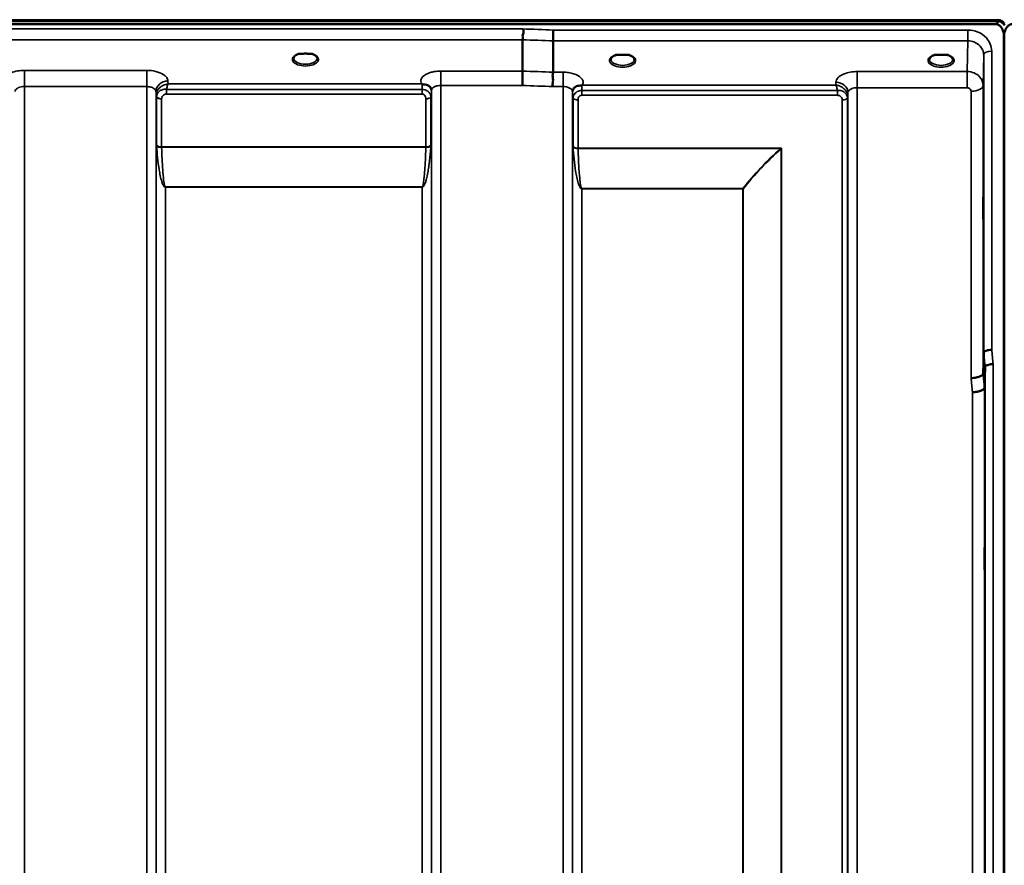
# Model space of a CAD drawing. Units: millimetres. Extents: x 0 to 14850, y 0 to 10500.
# Drawn here: x 7441 to 7810, y 7705 to 8022 of the extents above; entities that cross this region are included whole.
import ezdxf

# ---------------------------------------------------------------- set-up
doc = ezdxf.new("R2010")
doc.units = ezdxf.units.MM
doc.header["$LTSCALE"] = 50
doc.layers.add('Visible (ISO)', color=7, linetype='Continuous', lineweight=50)
doc.layers.add('Visible Narrow (ISO)', color=7, linetype='Continuous', lineweight=35)

msp = doc.modelspace()

# ---------------------------------------------------------------- linework, layer by layer
at = {"layer": 'Visible (ISO)'}
for p, q in [((6812.06, 8021.94), (7807.77, 8021.94)), ((6812.06, 8021.51), (7807.77, 8021.51)), ((7807.07, 8020.4), (6812.76, 8020.4)), ((7807.77, 8021.51), (7807.77, 8021.94)), ((7809.86, 8020.46), (7809.86, 8020.89)), ((7629.41, 8002.81), (7629.41, 8014.56)), ((7640.86, 8002.38), (7640.86, 8014.12)), ((7809.98, 8015.24), (7809.98, 6792.39)), ((7810.07, 8015.24), (7810.07, 6792.39)), ((7547.12, 8009.3), (7545.53, 8009.3)), ((7550.29, 8009.3), (7548.7, 8009.3)), ((7666.19, 8008.87), (7664.56, 8008.87)), ((7669.26, 8008.87), (7667.64, 8008.87)), ((7785.69, 8008.87), (7784.06, 8008.87)), ((7788.76, 8008.87), (7787.14, 8008.87)), ((7789.86, 8005.8), (7789.86, 8005.8)), ((7797.91, 8002.4), (7797.91, 8002.4)), ((7800.69, 8000.85), (7800.69, 8000.86)), ((7797.91, 7995.26), (7797.91, 7995.26)), ((7802.19, 7889.43), (7802.39, 7897.15)), ((7802.89, 7891.79), (7802.69, 7884.07))]:
    msp.add_line(p, q, dxfattribs=at)
for centre, major_axis, ratio, start_param, end_param in [((7807.07, 8060.75), (0, 40.36), 0.074338, 3.141593, 3.376416), ((7807.07, 8020.37), (-3, 0), 0.57735, 3.51876, 4.502683), ((7807.07, 8020.25), (-3, 0), 0.57735, 3.519491, 4.477565), ((7807.07, 8019.82), (-3, 0), 0.57735, 3.519491, 4.477565), ((7547.91, 8007.16), (4.3, 0), 0.507558, 1.386041, 1.755552), ((7666.91, 8006.72), (4.3, 0), 0.507558, 1.401426, 1.740167), ((7786.41, 8006.72), (4.3, 0), 0.507558, 1.401426, 1.740167)]:
    msp.add_ellipse(centre, major_axis=major_axis, ratio=ratio, start_param=start_param, end_param=end_param, dxfattribs=at)
for points, knots in [([(7810.07, 8015.24), (7810.07, 8015.92), (7809.99, 8016.66), (7809.61, 8018.07), (7809.33, 8018.76), (7808.69, 8019.6), (7808.43, 8019.87), (7807.96, 8020.17), (7807.79, 8020.25), (7807.44, 8020.37), (7807.26, 8020.4), (7807.07, 8020.4)], [2.0653498, 2.0653498, 2.0653498, 2.0653498, 2.2986083, 2.2986083, 2.5318667, 2.5318667, 2.6447539, 2.6447539, 2.7011975, 2.7011975, 2.7576411, 2.7576411, 2.7576411, 2.7576411]), ([(7810.03, 8020.77), (7810.02, 8020.79), (7810.01, 8020.8), (7809.96, 8020.86), (7809.91, 8020.93), (7809.86, 8021.01)], [-0.06679187, -0.06679187, -0.06679187, -0.06679187, -0.05090036, -0.05090036, 0, 0, 0, 0]), ([(7809.86, 8020.46), (7809.92, 8020.37), (7809.97, 8020.25), (7810.01, 8020.11), (7810.02, 8020.08), (7810.03, 8020.06)], [-0.02460971, -0.02460971, -0.02460971, -0.02460971, -0.01276874, -0.01276874, -0.01057634, -0.01057634, -0.01057634, -0.01057634]), ([(7812.98, 8020.4), (7812.79, 8020.4), (7812.61, 8020.37), (7812.26, 8020.25), (7812.09, 8020.17), (7811.62, 8019.87), (7811.36, 8019.6), (7810.72, 8018.76), (7810.44, 8018.07), (7810.06, 8016.66), (7809.98, 8015.92), (7809.98, 8015.24)], [0, 0, 0, 0, 0.0564436, 0.0564436, 0.1128872, 0.1128872, 0.2257744, 0.2257744, 0.4590328, 0.4590328, 0.6922912, 0.6922912, 0.6922912, 0.6922912]), ([(7810.19, 8021.01), (7810.11, 8020.89), (7810.05, 8020.82), (7810.03, 8020.77), (7810.03, 8020.77), (7810.03, 8020.77)], [-0.04362131, -0.04362131, -0.04362131, -0.04362131, -0.01760006, -0.01760006, -0.01752644, -0.01752644, -0.01752644, -0.01752644]), ([(7810.03, 8020.06), (7810.03, 8020.08), (7810.03, 8020.09), (7810.07, 8020.24), (7810.13, 8020.37), (7810.19, 8020.46)], [-0.0643786, -0.0643786, -0.0643786, -0.0643786, -0.05738138, -0.05738138, 0, 0, 0, 0]), ([(7629.41, 8014.56), (7629.41, 8014.67), (7629.43, 8014.82), (7629.45, 8015.21), (7629.44, 8015.41), (7629.42, 8015.75), (7629.39, 8015.98), (7629.54, 8016.64), (7629.65, 8016.92), (7629.78, 8017.42), (7629.81, 8017.63), (7629.79, 8017.99), (7629.76, 8018.12), (7629.66, 8018.38), (7629.58, 8018.5), (7629.49, 8018.61), (7629.48, 8018.62), (7629.48, 8018.63)], [-0.6323935, -0.6323935, -0.6323935, -0.6323935, -0.5064712, -0.5064712, -0.3706207, -0.3706207, -0.2436974, -0.2436974, -0.1559018, -0.1559018, -0.0885682, -0.0885682, -0.0463538, -0.0463538, 0, 0, 0.0026204, 0.0026204, 0.0026204, 0.0026204]), ([(7640.93, 8018.19), (7640.92, 8017.85), (7640.91, 8017.48), (7640.9, 8016.71), (7640.89, 8016.31), (7640.88, 8015.83), (7640.88, 8015.72), (7640.87, 8015.36), (7640.87, 8015.12), (7640.87, 8014.58), (7640.86, 8014.32), (7640.86, 8014.12)], [-0.4683811, -0.4683811, -0.4683811, -0.4683811, -0.3515625, -0.3515625, -0.2343503, -0.2343503, -0.2007526, -0.2007526, -0.1171674, -0.1171674, 0, 0, 0, 0]), ([(7545.62, 8009.3), (7545.24, 8009.19), (7544.89, 8009.05), (7544.3, 8008.73), (7544.05, 8008.55), (7543.7, 8008.19), (7543.6, 8008.02), (7543.52, 8007.78), (7543.51, 8007.7), (7543.51, 8007.61)], [0.0071083, 0.0071083, 0.0071083, 0.0071083, 0.1406633, 0.1406633, 0.2787377, 0.2787377, 0.4119674, 0.4119674, 0.4845838, 0.4845838, 0.4845838, 0.4845838]), ([(7545.53, 8009.3), (7545.53, 8009.3), (7545.52, 8009.3), (7545.47, 8009.3), (7545.44, 8009.3), (7545.36, 8009.29), (7545.31, 8009.29), (7545.27, 8009.28), (7545.27, 8009.28), (7545.27, 8009.28)], [0, 0, 0, 0, 0.00242045, 0.00242045, 0.01344371, 0.01344371, 0.0264449, 0.0264449, 0.02663997, 0.02663997, 0.02663997, 0.02663997]), ([(7552.31, 8007.62), (7552.31, 8007.74), (7552.29, 8007.85), (7552.17, 8008.1), (7552.09, 8008.22), (7551.8, 8008.53), (7551.55, 8008.72), (7550.94, 8009.05), (7550.59, 8009.19), (7550.2, 8009.3)], [0, 0, 0, 0, 0.104115, 0.104115, 0.2000025, 0.2000025, 0.3421704, 0.3421704, 0.4773602, 0.4773602, 0.4773602, 0.4773602]), ([(7550.56, 8009.28), (7550.56, 8009.28), (7550.56, 8009.28), (7550.51, 8009.29), (7550.46, 8009.29), (7550.36, 8009.3), (7550.32, 8009.3), (7550.29, 8009.3)], [-0.00020623, -0.00020623, -0.00020623, -0.00020623, 0, 0, 0.01441608, 0.01441608, 0.03026485, 0.03026485, 0.03026485, 0.03026485]), ([(7664.64, 8008.87), (7664.26, 8008.76), (7663.91, 8008.63), (7663.32, 8008.31), (7663.06, 8008.13), (7662.71, 8007.77), (7662.61, 8007.6), (7662.53, 8007.36), (7662.51, 8007.27), (7662.51, 8007.18)], [0.0085481, 0.0085481, 0.0085481, 0.0085481, 0.1405099, 0.1405099, 0.2787504, 0.2787504, 0.4121649, 0.4121649, 0.4879719, 0.4879719, 0.4879719, 0.4879719]), ([(7664.56, 8008.87), (7664.51, 8008.87), (7664.47, 8008.87), (7664.37, 8008.86), (7664.32, 8008.86), (7664.28, 8008.85), (7664.28, 8008.85), (7664.28, 8008.85)], [0.00000044, 0.00000044, 0.00000044, 0.00000044, 0.01410331, 0.01410331, 0.02810705, 0.02810705, 0.02833784, 0.02833784, 0.02833784, 0.02833784]), ([(7671.31, 8007.18), (7671.31, 8007.3), (7671.29, 8007.42), (7671.18, 8007.66), (7671.09, 8007.78), (7670.8, 8008.1), (7670.55, 8008.29), (7669.95, 8008.61), (7669.6, 8008.75), (7669.21, 8008.87), (7669.2, 8008.87), (7669.18, 8008.87)], [0, 0, 0, 0, 0.103908, 0.103908, 0.1995604, 0.1995604, 0.3425362, 0.3425362, 0.4754759, 0.4754759, 0.4795797, 0.4795797, 0.4795797, 0.4795797]), ([(7669.55, 8008.85), (7669.55, 8008.85), (7669.55, 8008.85), (7669.5, 8008.86), (7669.45, 8008.86), (7669.37, 8008.87), (7669.33, 8008.87), (7669.28, 8008.87), (7669.27, 8008.87), (7669.26, 8008.87)], [-0.0002294, -0.0002294, -0.0002294, -0.0002294, 0, 0, 0.01402958, 0.01402958, 0.02551005, 0.02551005, 0.02830654, 0.02830654, 0.02830654, 0.02830654]), ([(7784.14, 8008.87), (7783.76, 8008.76), (7783.41, 8008.63), (7782.82, 8008.31), (7782.56, 8008.13), (7782.21, 8007.77), (7782.11, 8007.6), (7782.03, 8007.36), (7782.01, 8007.27), (7782.01, 8007.18)], [0.008548, 0.008548, 0.008548, 0.008548, 0.14051, 0.14051, 0.2787502, 0.2787502, 0.4121657, 0.4121657, 0.4879431, 0.4879431, 0.4879431, 0.4879431]), ([(7784.06, 8008.87), (7784.01, 8008.87), (7783.97, 8008.87), (7783.87, 8008.86), (7783.82, 8008.86), (7783.78, 8008.85), (7783.78, 8008.85), (7783.78, 8008.85)], [0.00000044, 0.00000044, 0.00000044, 0.00000044, 0.01410331, 0.01410331, 0.02810706, 0.02810706, 0.02833782, 0.02833782, 0.02833782, 0.02833782]), ([(7790.81, 8007.18), (7790.81, 8007.3), (7790.79, 8007.42), (7790.68, 8007.66), (7790.59, 8007.78), (7790.3, 8008.1), (7790.05, 8008.29), (7789.44, 8008.61), (7789.1, 8008.75), (7788.71, 8008.87), (7788.7, 8008.87), (7788.68, 8008.87)], [0, 0, 0, 0, 0.1039459, 0.1039459, 0.1996164, 0.1996164, 0.3425182, 0.3425182, 0.4754517, 0.4754517, 0.4795445, 0.4795445, 0.4795445, 0.4795445]), ([(7789.05, 8008.85), (7789.05, 8008.85), (7789.05, 8008.85), (7789, 8008.86), (7788.95, 8008.86), (7788.87, 8008.87), (7788.83, 8008.87), (7788.78, 8008.87), (7788.77, 8008.87), (7788.76, 8008.87)], [-0.00022936, -0.00022936, -0.00022936, -0.00022936, 0, 0, 0.01402871, 0.01402871, 0.02550845, 0.02550845, 0.02830476, 0.02830476, 0.02830476, 0.02830476]), ([(7629.32, 7997.42), (7629.32, 7997.42), (7629.33, 7997.43), (7629.33, 7997.43), (7629.34, 7997.87), (7629.35, 7998.35), (7629.36, 7999.23), (7629.37, 7999.61), (7629.38, 8000.12), (7629.38, 8000.26), (7629.39, 8000.9), (7629.4, 8001.37), (7629.41, 8002.2), (7629.41, 8002.55), (7629.41, 8002.81)], [-0.0015257, -0.0015257, -0.0015257, -0.0015257, 0, 0, 0, 0.1507538, 0.1507538, 0.2646793, 0.2646793, 0.3070388, 0.3070388, 0.4632847, 0.4632847, 0.6195095, 0.6195095, 0.6195095, 0.6195095]), ([(7640.78, 7996.98), (7640.77, 7996.99), (7640.77, 7997), (7640.71, 7997.15), (7640.67, 7997.31), (7640.63, 7997.63), (7640.64, 7997.79), (7640.68, 7998.27), (7640.76, 7998.61), (7640.84, 7999.2), (7640.85, 7999.53), (7640.74, 8000.2), (7640.63, 8000.66), (7640.68, 8001.44), (7640.72, 8001.67), (7640.82, 8002.06), (7640.86, 8002.23), (7640.86, 8002.38)], [-1.373076, -1.373076, -1.373076, -1.373076, -1.361739, -1.361739, -1.165445, -1.165445, -0.975869, -0.975869, -0.599708, -0.599708, -0.305478, -0.305478, -0.161011, -0.161011, -0.085888, -0.085888, -0.000005, -0.000005, -0.000005, -0.000005]), ([(7591.7, 7997.9), (7591.69, 7997.91), (7591.67, 7997.91), (7591.64, 7997.93), (7591.62, 7997.93), (7591.6, 7997.94), (7591.58, 7997.95), (7591.57, 7997.95), (7591.56, 7997.96), (7591.55, 7997.96), (7591.54, 7997.97), (7591.53, 7997.97), (7591.53, 7997.97), (7591.52, 7997.97), (7591.52, 7997.97), (7591.51, 7997.98), (7591.51, 7997.98), (7591.51, 7997.98), (7591.5, 7997.98), (7591.5, 7997.98), (7591.5, 7997.98), (7591.5, 7997.98), (7591.5, 7997.98), (7591.5, 7997.98), (7591.5, 7997.98), (7591.5, 7997.98), (7591.5, 7997.98), (7591.49, 7997.99), (7591.49, 7997.99), (7591.49, 7997.99), (7591.49, 7997.99), (7591.49, 7997.99)], [0, 0, 0, 0, 0.00512459, 0.0076869, 0.0102492, 0.01281149, 0.01537378, 0.01665492, 0.01793606, 0.0192172, 0.02049834, 0.02113891, 0.02177948, 0.02242004, 0.02306059, 0.02370088, 0.0243404, 0.02465971, 0.02497864, 0.02529714, 0.02546475, 0.02565978, 0.02586008, 0.02595426, 0.02604022, 0.0261148, 0.02617481, 0.02621709, 0.02623871, 0.02624713, 0.02625339, 0.02625339, 0.02625339, 0.02625339]), ([(7593.3, 7997.65), (7592.99, 7997.72), (7592.67, 7997.76), (7592.2, 7997.81), (7592.02, 7997.83), (7591.85, 7997.86), (7591.82, 7997.86), (7591.76, 7997.88), (7591.73, 7997.89), (7591.7, 7997.9)], [0, 0, 0, 0, 0.1103089, 0.1103089, 0.1933939, 0.1933939, 0.2118262, 0.2118262, 0.2325305, 0.2325305, 0.2325305, 0.2325305]), ([(7594.98, 7996.48), (7594.84, 7996.72), (7594.63, 7996.98), (7594.33, 7997.19), (7594.23, 7997.26), (7594.13, 7997.32), (7594.03, 7997.38), (7593.81, 7997.49), (7593.56, 7997.58), (7593.29, 7997.65)], [0.1079652, 0.1079652, 0.1079652, 0.1079652, 0.1883671, 0.1883671, 0.1883671, 0.2133601, 0.2133601, 0.2133601, 0.2655395, 0.2655395, 0.2655395, 0.2655395]), ([(7648.34, 7996.04), (7648.25, 7995.88), (7648.16, 7995.64), (7648.11, 7995.34), (7648.11, 7995.28), (7648.11, 7995.22)], [0, 0, 0, 0, 0.1526165, 0.1526165, 0.186643, 0.186643, 0.186643, 0.186643]), ([(7650.03, 7997.21), (7649.77, 7997.15), (7649.52, 7997.06), (7649.3, 7996.94), (7649.16, 7996.87), (7649.02, 7996.78), (7648.9, 7996.69), (7648.65, 7996.48), (7648.47, 7996.26), (7648.34, 7996.04)], [0, 0, 0, 0, 0.0947716, 0.0947716, 0.0947716, 0.155503, 0.155503, 0.155503, 0.2844096, 0.2844096, 0.2844096, 0.2844096]), ([(7651.62, 7997.46), (7651.59, 7997.45), (7651.56, 7997.44), (7651.53, 7997.43), (7651.47, 7997.42), (7651.41, 7997.41), (7651.35, 7997.4), (7651.25, 7997.38), (7651.12, 7997.37), (7650.99, 7997.36), (7650.71, 7997.33), (7650.37, 7997.29), (7650.03, 7997.21)], [0.0000233, 0.0000233, 0.0000233, 0.0000233, 0.0107836, 0.0107836, 0.0107836, 0.0290124, 0.0290124, 0.0290124, 0.0609499, 0.0609499, 0.0609499, 0.1272002, 0.1272002, 0.1272002, 0.1272002]), ([(7651.83, 7997.55), (7651.83, 7997.55), (7651.83, 7997.55), (7651.83, 7997.55), (7651.83, 7997.55), (7651.83, 7997.55), (7651.83, 7997.55), (7651.83, 7997.55), (7651.83, 7997.55), (7651.83, 7997.55), (7651.83, 7997.55), (7651.83, 7997.55), (7651.83, 7997.55), (7651.83, 7997.55), (7651.82, 7997.54), (7651.8, 7997.53), (7651.79, 7997.53), (7651.76, 7997.52), (7651.74, 7997.51), (7651.69, 7997.49), (7651.66, 7997.48), (7651.62, 7997.46)], [-0.02868813, -0.02868813, -0.02868813, -0.02868813, -0.02853729, -0.02853729, -0.02844632, -0.02844632, -0.02838776, -0.02838776, -0.0283276, -0.0283276, -0.02820551, -0.02820551, -0.02762848, -0.02762848, -0.02301806, -0.02301806, -0.01977012, -0.01977012, -0.01314234, -0.01314234, 0, 0, 0, 0]), ([(7802.28, 7949.51), (7802.28, 7949.19), (7802.28, 7948.89), (7802.27, 7948.2), (7802.26, 7947.86), (7802.26, 7947.64), (7802.25, 7947.42), (7802.25, 7947.28), (7802.24, 7947.23), (7802.24, 7947.33), (7802.23, 7947.69), (7802.23, 7947.99), (7802.22, 7948.75), (7802.22, 7949.22), (7802.22, 7950.19), (7802.22, 7950.74), (7802.23, 7951.87), (7802.23, 7952.44), (7802.24, 7953.44), (7802.24, 7953.94), (7802.25, 7954.78), (7802.25, 7955.12), (7802.26, 7955.57), (7802.27, 7955.72), (7802.28, 7955.77), (7802.28, 7955.68), (7802.29, 7955.32), (7802.29, 7955.02), (7802.3, 7954.25), (7802.3, 7953.78), (7802.3, 7952.81), (7802.3, 7952.25), (7802.29, 7951.11), (7802.29, 7950.54), (7802.28, 7949.86), (7802.28, 7949.68), (7802.28, 7949.51)], [-0.26495, -0.26495, -0.26495, -0.26495, -0.160662, -0.160662, 0, 0, 0, 0.159533, 0.159533, 0.319067, 0.319067, 0.478594, 0.478594, 0.63812, 0.63812, 0.797647, 0.797647, 0.957174, 0.957174, 1.116707, 1.116707, 1.276241, 1.276241, 1.436902, 1.436902, 1.597564, 1.597564, 1.758222, 1.758222, 1.918881, 1.918881, 2.079539, 2.079539, 2.240197, 2.240197, 2.296571, 2.296571, 2.296571, 2.296571]), ([(7805.39, 7898.31), (7804.99, 7898.29), (7804.6, 7898.25), (7803.98, 7898.13), (7803.74, 7898.08), (7803.43, 7897.98), (7803.35, 7897.95), (7803, 7897.81), (7802.78, 7897.69), (7802.47, 7897.42), (7802.39, 7897.29), (7802.39, 7897.15)], [-0.0007866, -0.0007866, -0.0007866, -0.0007866, 0.1180269, 0.1180269, 0.2009646, 0.2009646, 0.2352981, 0.2352981, 0.3524531, 0.3524531, 0.469547, 0.469547, 0.469547, 0.469547]), ([(7805.89, 7892.93), (7805.88, 7892.93), (7805.87, 7892.93), (7805.65, 7892.96), (7805.44, 7892.96), (7805.03, 7892.91), (7804.83, 7892.86), (7804.4, 7892.74), (7804.09, 7892.65), (7803.59, 7892.52), (7803.33, 7892.45), (7803.06, 7892.19), (7802.99, 7892.11), (7802.91, 7891.94), (7802.89, 7891.86), (7802.89, 7891.79)], [-0.908239, -0.908239, -0.908239, -0.908239, -0.901585, -0.901585, -0.7083508, -0.7083508, -0.5176653, -0.5176653, -0.2661529, -0.2661529, -0.120297, -0.120297, -0.0603806, -0.0603806, -0.0000141, -0.0000141, -0.0000141, -0.0000141]), ([(7797.69, 7887.69), (7797.7, 7887.69), (7797.71, 7887.69), (7798.05, 7887.67), (7798.37, 7887.69), (7799.01, 7887.77), (7799.32, 7887.83), (7799.81, 7887.94), (7800, 7887.98), (7800.43, 7888.09), (7800.65, 7888.17), (7801.32, 7888.44), (7801.62, 7888.6), (7802.09, 7889), (7802.18, 7889.25), (7802.19, 7889.43)], [-0.0032483, -0.0032483, -0.0032483, -0.0032483, 0, 0, 0.0984278, 0.0984278, 0.1967689, 0.1967689, 0.2618982, 0.2618982, 0.3483698, 0.3483698, 0.5407666, 0.5407666, 0.7851475, 0.7851475, 0.7851475, 0.7851475]), ([(7798.19, 7882.36), (7798.78, 7882.39), (7799.37, 7882.45), (7799.92, 7882.55), (7799.99, 7882.56), (7800.06, 7882.58), (7800.13, 7882.59), (7800.59, 7882.68), (7801.01, 7882.8), (7801.37, 7882.94), (7801.48, 7882.98), (7801.59, 7883.03), (7801.69, 7883.08), (7801.96, 7883.2), (7802.17, 7883.33), (7802.34, 7883.47), (7802.56, 7883.67), (7802.68, 7883.87), (7802.69, 7884.07)], [-0.7054711, -0.7054711, -0.7054711, -0.7054711, -0.527257, -0.527257, -0.527257, -0.5038701, -0.5038701, -0.5038701, -0.3513575, -0.3513575, -0.3513575, -0.3022898, -0.3022898, -0.3022898, -0.1756338, -0.1756338, -0.1756338, 0, 0, 0, 0]), ([(7802.76, 7815.94), (7802.75, 7815.81), (7802.75, 7815.76), (7802.74, 7815.92), (7802.74, 7816.11), (7802.73, 7816.64), (7802.73, 7817.02), (7802.72, 7817.92), (7802.72, 7818.44), (7802.72, 7819.46), (7802.72, 7820.04), (7802.73, 7821.16), (7802.73, 7821.71), (7802.74, 7822.63), (7802.74, 7823.07), (7802.75, 7823.76), (7802.75, 7824.01), (7802.76, 7824.29), (7802.77, 7824.34), (7802.78, 7824.2), (7802.78, 7824), (7802.79, 7823.47), (7802.79, 7823.09), (7802.8, 7822.19), (7802.8, 7821.67), (7802.8, 7820.63), (7802.8, 7820.05), (7802.79, 7818.93), (7802.79, 7818.38), (7802.78, 7817.45), (7802.78, 7817.01), (7802.77, 7816.32), (7802.76, 7816.08), (7802.76, 7815.94)], [0, 0, 0, 0, 0.159533, 0.159533, 0.319067, 0.319067, 0.478594, 0.478594, 0.63812, 0.63812, 0.797647, 0.797647, 0.957174, 0.957174, 1.116707, 1.116707, 1.276241, 1.276241, 1.436902, 1.436902, 1.597564, 1.597564, 1.758222, 1.758222, 1.918881, 1.918881, 2.079539, 2.079539, 2.240197, 2.240197, 2.400859, 2.400859, 2.56152, 2.56152, 2.56152, 2.56152])]:
    msp.add_open_spline(points, degree=3, knots=knots, dxfattribs=at)
for points in [[(7799.62, 8001.68), (7799.62, 8001.68), (7799.62, 8001.68), (7799.62, 8001.68)], [(7595.22, 7995.65), (7595.2, 7995.97), (7595.1, 7996.28), (7594.98, 7996.48)], [(7595.22, 7995.6), (7595.22, 7995.6), (7595.22, 7995.6), (7595.22, 7995.6)]]:
    msp.add_open_spline(points, degree=3, dxfattribs=at)
at = {"layer": 'Visible Narrow (ISO)'}
for p, q in [((7809.86, 8021.01), (7809.86, 8020.89)), ((7629.48, 8018.63), (6990.35, 8018.63)), ((7796.39, 8018.19), (7640.93, 8018.19)), ((7796.39, 8014.12), (7796.39, 8018.19)), ((6990.41, 8014.56), (7629.41, 8014.56)), ((7640.86, 8014.12), (7796.39, 8014.12)), ((7796.39, 8014.12), (7796.19, 8002.63)), ((7802.19, 7997.42), (7802.39, 8008.87)), ((7802.39, 7897.15), (7802.39, 8008.87)), ((7805.39, 8010.32), (7805.39, 7898.31)), ((7790.22, 8006.06), (7790.22, 8006.06)), ((7488.36, 8003.06), (7442.47, 8003.06)), ((7442.47, 8003.06), (7442.47, 7996.99)), ((7488.36, 8003.06), (7488.36, 7996.99)), ((7629.41, 8002.81), (7598.72, 8002.81)), ((7598.72, 8002.81), (7598.72, 7997.42)), ((7644.61, 8002.38), (7640.86, 8002.38)), ((7644.61, 7996.98), (7644.61, 8002.38)), ((7796.19, 8002.63), (7754.97, 8002.63)), ((7754.97, 8002.63), (7754.97, 7996.56)), ((7796.19, 8002.63), (7796.19, 7996.56)), ((7496.37, 7997.99), (7496.35, 7999.04)), ((7591.49, 7997.99), (7496.37, 7997.99)), ((7746.97, 7998.6), (7746.95, 7997.55)), ((7442.47, 7996.99), (7442.47, 7031.48)), ((7442.47, 7996.99), (7488.36, 7996.99)), ((7488.36, 6822.44), (7488.36, 7996.99)), ((7491.86, 7995.14), (7491.86, 6825.91)), ((7491.86, 7995.14), (7491.88, 7993.59)), ((7495.8, 7994.14), (7495.8, 7995.93)), ((7591.7, 7995.93), (7495.8, 7995.93)), ((7495.8, 7994.14), (7591.7, 7994.14)), ((7591.7, 7994.14), (7591.7, 7995.93)), ((7595.2, 7994.95), (7595.21, 7995.72)), ((7595.22, 6825.9), (7595.22, 7995.58)), ((7598.72, 7997.42), (7598.72, 6822.43)), ((7598.72, 7997.42), (7629.32, 7997.42)), ((7640.78, 7996.98), (7644.61, 7996.98)), ((7644.61, 6822.44), (7644.61, 7996.98)), ((7648.11, 7995.28), (7648.12, 7994.52)), ((7648.1, 7995.14), (7648.1, 6825.91)), ((7651.63, 7993.71), (7651.63, 7995.5)), ((7747.53, 7995.5), (7651.63, 7995.5)), ((7746.95, 7997.55), (7651.83, 7997.55)), ((7747.53, 7993.71), (7747.53, 7995.5)), ((7751.44, 7993.15), (7751.47, 7994.7)), ((7751.47, 6825.92), (7751.47, 7994.7)), ((7754.97, 7996.56), (7754.97, 6822.45)), ((7754.97, 7996.56), (7796.19, 7996.56)), ((7797.69, 7887.69), (7797.69, 7995.26)), ((7802.19, 7997.42), (7802.19, 7889.43)), ((7491.88, 6828.97), (7491.88, 7993.59)), ((7492.08, 7974.96), (7492.08, 7993.03)), ((7493.97, 7992.38), (7493.97, 7974.34)), ((7593.11, 7974.34), (7593.11, 7992.4)), ((7594.99, 7993.05), (7594.99, 7974.96)), ((7595.19, 7993.61), (7595.19, 6828.97)), ((7648.13, 6828.98), (7648.13, 7993.17)), ((7648.33, 7974.52), (7648.33, 7992.62)), ((7650.22, 7991.97), (7650.22, 7973.9)), ((7651.63, 7993.71), (7747.53, 7993.71)), ((7749.36, 6831.45), (7749.36, 7991.95)), ((7751.24, 7992.6), (7751.24, 6830.12)), ((7751.44, 7993.15), (7751.44, 6828.98)), ((7593.11, 7974.34), (7493.97, 7974.34)), ((7493.97, 7974.21), (7593.1, 7974.21)), ((7726.49, 7973.9), (7650.22, 7973.9)), ((7650.22, 7973.77), (7726.21, 7973.77)), ((7726.21, 7973.77), (7726.21, 7973.77)), ((7726.35, 6832.06), (7726.35, 7973.65)), ((7726.35, 7973.64), (7726.35, 7973.65)), ((7726.49, 7973.9), (7726.49, 6832.05)), ((7591.69, 7959.34), (7495.38, 7959.34)), ((7495.38, 7959.34), (7495.38, 7959.25)), ((7495.38, 7959.25), (7591.69, 7959.25)), ((7495.38, 7959.25), (7495.38, 6833.88)), ((7591.69, 7959.34), (7591.69, 7959.25)), ((7591.69, 6833.88), (7591.69, 7959.25)), ((7712.05, 7958.71), (7651.63, 7958.71)), ((7651.63, 7958.71), (7651.63, 7958.62)), ((7651.63, 7958.62), (7712.05, 7958.62)), ((7651.63, 7958.62), (7651.63, 6833.93)), ((7712.05, 7958.71), (7712.05, 7958.62)), ((7712.05, 6833.93), (7712.05, 7958.62)), ((7712.19, 7958.62), (7712.19, 6833.92)), ((7802.89, 6807.74), (7802.89, 7891.79)), ((7805.89, 7892.93), (7805.89, 6804.78)), ((7802.69, 7884.07), (7802.69, 6829.96)), ((7798.19, 6834.38), (7798.19, 7882.36))]:
    msp.add_line(p, q, dxfattribs=at)
for centre, major_axis, ratio, start_param, end_param in [((7368.26, 7612.35), (18712.37, -706.88), 0.022209, 1.557063, 1.557675), ((7368.12, 7609.77), (18712.37, -704.3), 0.022128, 1.557053, 1.557665), ((7547.91, 8007.19), (4.9, 0), 0.507558, 2.141394, 7.283384), ((7666.91, 8006.76), (4.9, 0), 0.507558, 2.138671, 7.286107), ((7786.41, 8006.76), (4.9, 0), 0.507558, 2.138671, 7.286107), ((7805.39, 8008.86), (-3, 0), 0.485327, 4.712389, 6.274459), ((7547.91, 8007.62), (-4.4, 0), 0.508416, 0.002997, 3.139088), ((7666.91, 8007.19), (-4.4, 0), 0.508416, 0.003212, 3.138608), ((7786.41, 8007.19), (-4.4, 0), 0.508416, 0.003146, 3.138681), ((7207.95, 7615.79), (18185.58, -684.47), 0.022128, 1.547822, 1.548452), ((7496.35, 7995.16), (-4.5, -0.08), 0.861596, 4.69758, 6.268166), ((7591.7, 7994.96), (0, -3.56), 0.001593, 3.740057, 4.43573), ((7746.97, 7994.72), (4.5, -0.08), 0.861596, 0.015024, 1.585605), ((7591.7, 7994.97), (3.5, -0.06), 0.861596, 0.015009, 1.11128), ((7207.78, 7612.35), (18185.58, -681.02), 0.022017, 1.547808, 1.548438), ((7651.62, 7994.53), (-3.5, -0.06), 0.861596, 5.171663, 6.268171), ((7651.62, 7993.67), (0, 4.5), 0.001693, 5.130822, 5.714709), ((7797.69, 7997.44), (4.5, 0), 0.484691, 4.712389, 6.274459), ((7495.38, 7993.62), (-3.5, 0.1), 0.486488, 0.022895, 0.35314), ((7494.13, 7993.62), (-0.08, -2.75), 0.818046, 4.712321, 4.746098), ((7495.38, 7993.6), (-3.5, 0), 0.4866, 0.008727, 0.339837), ((7493.97, 7993.41), (-2, 0.05), 0.486526, 0.353149, 1.584109), ((7494.95, 7993.04), (-0.07, -3.06), 0.934731, 4.708346, 4.737618), ((7493.97, 7993.36), (-2, 0), 0.4866, 0.339837, 1.570796), ((7495.58, 7992.39), (-0.04, -1.72), 0.936967, 4.711, 4.740271), ((7593.11, 7993.38), (2, 0), 0.486627, 4.712389, 5.943348), ((7591.69, 7993.62), (3.5, 0), 0.486627, 5.943354, 6.274459), ((7651.63, 7993.18), (-3.5, 0), 0.48607, 0.008727, 0.339831), ((7650.22, 7992.94), (-2, 0), 0.48607, 0.339837, 1.570796), ((7749.36, 7992.97), (2, 0.06), 0.485962, 4.698745, 5.929705), ((7749.36, 7992.92), (2, 0), 0.486043, 4.712389, 5.943348), ((7747.75, 7991.95), (0.05, -1.72), 0.936623, 1.542007, 1.572052), ((7747.94, 7993.18), (3.5, 0.1), 0.485924, 5.929714, 6.259919), ((7747.94, 7993.16), (3.5, 0), 0.486043, 5.943348, 6.274459), ((7748.38, 7992.61), (0.07, -3.06), 0.934397, 1.544663, 1.574709), ((7749.19, 7993.18), (0.08, -2.75), 0.817979, 1.536424, 1.571094), ((7493.97, 7975.27), (-2, 0), 0.4635, 0.339837, 1.570796), ((7493.55, 7973.06), (1.06, -3), 0.341594, 3.911107, 4.019482), ((7493.97, 7975.01), (-2, -0.06), 0.398616, 0.334952, 1.559576), ((7494.92, 7973.73), (-0.51, 1.54), 0.517756, 0.998294, 1.086647), ((7593.1, 7975.01), (2, -0.06), 0.398616, 4.723609, 5.948233), ((7592.16, 7973.73), (-0.51, -1.54), 0.517756, 2.054946, 2.143299), ((7593.11, 7975.27), (2, 0), 0.4635, 4.712389, 5.943348), ((7593.52, 7973.06), (1.06, 3), 0.341594, 5.405296, 5.513671), ((7650.22, 7974.82), (-2, 0), 0.462931, 0.339837, 1.570796), ((7649.8, 7972.61), (1.06, -3), 0.341837, 3.911882, 4.019287), ((7650.22, 7974.57), (-2, -0.06), 0.398619, 0.334944, 1.559681), ((7651.17, 7973.29), (-0.51, 1.54), 0.517789, 0.999069, 1.086621), ((7726.49, 7969.3), (-8.65, -4.89), 0.413634, 4.482498, 4.513896), ((7726.21, 7974.57), (-1.34, 1.48), 0.280354, 1.87067, 1.970049), ((7726.21, 7974.57), (-1.36, 1.47), 0.283412, 1.869265, 1.96783), ((7726.49, 7969.32), (4, 9.03), 0.207028, 1.13378, 1.165354), ((7712.05, 7959.51), (-1.58, 1.23), 0.324773, 1.817915, 1.903665), ((7712.05, 7959.51), (2, 0), 0.443935, 4.712389, 4.782202), ((7798.77, 7612.35), (-64.82, 820), 0.037748, 5.058631, 5.065624), ((7795.78, 7612.11), (64.82, -817), 0.037885, 1.917176, 1.924169), ((7791.24, 7612.35), (63.04, -790), 0.038098, 1.916575, 1.923766), ((7795.72, 7612.7), (-63.04, 794.5), 0.037885, 5.057955, 5.065146)]:
    msp.add_ellipse(centre, major_axis=major_axis, ratio=ratio, start_param=start_param, end_param=end_param, dxfattribs=at)
for points, knots in [([(7805.39, 8010.32), (7805.39, 8011.2), (7805.04, 8012.98), (7803.39, 8015.59), (7800.41, 8017.66), (7797.73, 8018.19), (7796.39, 8018.19)], [0, 0, 0, 0, 0.301368, 0.602737, 1.004561, 1.406386, 1.406386, 1.406386, 1.406386]), ([(7796.39, 8014.12), (7797.28, 8014.12), (7798.17, 8013.95), (7798.98, 8013.61), (7799.79, 8013.27), (7800.51, 8012.77), (7801.07, 8012.16), (7801.49, 8011.7), (7801.82, 8011.17), (7802.05, 8010.62), (7802.27, 8010.06), (7802.39, 8009.46), (7802.39, 8008.87)], [-1.406386, -1.406386, -1.406386, -1.406386, -1.004561, -1.004561, -1.004561, -0.602737, -0.602737, -0.602737, -0.301368, -0.301368, -0.301368, 0, 0, 0, 0]), ([(7545.27, 8009.28), (7545.33, 8009.29), (7545.4, 8009.29), (7545.46, 8009.29), (7545.49, 8009.3), (7545.53, 8009.3), (7545.56, 8009.3)], [0.00000053, 0.00000053, 0.00000053, 0.00000053, 0.02060566, 0.02060566, 0.02060566, 0.03155858, 0.03155858, 0.03155858, 0.03155858]), ([(7550.26, 8009.3), (7550.29, 8009.3), (7550.39, 8009.29), (7550.49, 8009.29), (7550.56, 8009.28)], [0.11187525, 0.11187525, 0.11187525, 0.11187525, 0.12363395, 0.1442396, 0.1442396, 0.1442396, 0.1442396]), ([(7664.28, 8008.85), (7664.34, 8008.86), (7664.44, 8008.86), (7664.54, 8008.87), (7664.57, 8008.87), (7664.58, 8008.87)], [0, 0, 0, 0, 0.02019158, 0.03028737, 0.0323643, 0.0323643, 0.0323643, 0.0323643]), ([(7669.24, 8008.87), (7669.25, 8008.87), (7669.29, 8008.87), (7669.39, 8008.86), (7669.48, 8008.86), (7669.55, 8008.85)], [0.10901419, 0.10901419, 0.10901419, 0.10901419, 0.1110537, 0.12114949, 0.14134107, 0.14134107, 0.14134107, 0.14134107]), ([(7783.78, 8008.85), (7783.84, 8008.86), (7783.94, 8008.86), (7784.04, 8008.87), (7784.07, 8008.87), (7784.08, 8008.87)], [0, 0, 0, 0, 0.02019158, 0.03028737, 0.0323643, 0.0323643, 0.0323643, 0.0323643]), ([(7788.74, 8008.87), (7788.75, 8008.87), (7788.79, 8008.87), (7788.89, 8008.86), (7788.98, 8008.86), (7789.05, 8008.85)], [0.10901419, 0.10901419, 0.10901419, 0.10901419, 0.1110537, 0.12114949, 0.14134107, 0.14134107, 0.14134107, 0.14134107]), ([(7442.47, 8003.06), (7441.58, 8003.06), (7439.79, 8002.91), (7437.15, 8002.17), (7435.04, 8000.85), (7434.48, 7999.64), (7434.47, 7999.04)], [-1.241906, -1.241906, -1.241906, -1.241906, -0.975784, -0.709661, -0.35483, 0, 0, 0, 0]), ([(7496.35, 7999.04), (7496.35, 7999.49), (7496.03, 8000.39), (7494.55, 8001.73), (7491.93, 8002.79), (7489.54, 8003.06), (7488.36, 8003.06)], [-1.241907, -1.241907, -1.241907, -1.241907, -0.975784, -0.709661, -0.35483, 0, 0, 0, 0]), ([(7598.72, 8002.81), (7597.86, 8002.81), (7596.48, 8002.69), (7594.61, 8002.23), (7592.59, 8001.39), (7591.38, 8000.18), (7591.16, 7998.89), (7591.32, 7998.3), (7591.49, 7997.99)], [4.684727, 4.684727, 4.684727, 4.684727, 4.94152, 5.095595, 5.301029, 5.711897, 5.865972, 6.057718, 6.057718, 6.057718, 6.057718]), ([(7651.83, 7997.55), (7652.14, 7998.11), (7652.25, 7999.44), (7650.41, 8001.28), (7647.37, 8002.23), (7645.29, 8002.38), (7644.61, 8002.38)], [-6.057765, -6.057765, -6.057765, -6.057765, -5.712164, -5.301204, -4.890243, -4.684763, -4.684763, -4.684763, -4.684763]), ([(7754.97, 8002.63), (7754.08, 8002.63), (7752.29, 8002.47), (7749.65, 8001.73), (7747.54, 8000.41), (7746.98, 7999.2), (7746.97, 7998.6)], [-1.241916, -1.241916, -1.241916, -1.241916, -0.975791, -0.709666, -0.354833, 0, 0, 0, 0]), ([(7802.19, 7997.42), (7802.19, 7998.58), (7801.72, 7999.74), (7800.88, 8000.66), (7800.32, 8001.27), (7799.59, 8001.77), (7798.78, 8002.1), (7797.98, 8002.44), (7797.08, 8002.62), (7796.19, 8002.63)], [0, 0, 0, 0, 0.1004589, 0.1004589, 0.1004589, 0.1674315, 0.1674315, 0.1674315, 0.2344041, 0.2344041, 0.2344041, 0.2344041]), ([(7496.37, 7997.99), (7496.37, 7997.98), (7496.36, 7997.98), (7496.35, 7997.98), (7495.79, 7997.91), (7495.22, 7997.75), (7494.67, 7997.5), (7494.29, 7997.32), (7493.92, 7997.09), (7493.57, 7996.81), (7493.42, 7996.69), (7493.28, 7996.56), (7493.14, 7996.42), (7492.91, 7996.19), (7492.7, 7995.93), (7492.52, 7995.64), (7492.45, 7995.54), (7492.39, 7995.43), (7492.33, 7995.32), (7492.23, 7995.12), (7492.14, 7994.92), (7492.07, 7994.71), (7491.96, 7994.38), (7491.89, 7994.02), (7491.88, 7993.68)], [-0.0006297, -0.0006297, -0.0006297, -0.0006297, 0, 0, 0, 0.0534172, 0.0534172, 0.0534172, 0.0907018, 0.0907018, 0.0907018, 0.1068343, 0.1068343, 0.1068343, 0.1335429, 0.1335429, 0.1335429, 0.1432908, 0.1432908, 0.1432908, 0.1602515, 0.1602515, 0.1602515, 0.18696, 0.18696, 0.18696, 0.18696]), ([(7495.8, 7995.93), (7495.86, 7996.26), (7496.05, 7997.08), (7496.24, 7997.68), (7496.37, 7997.98), (7496.37, 7997.98), (7496.37, 7997.99)], [-0.08401692, -0.08401692, -0.08401692, -0.08401692, -0.05341715, 0, 0, 0.00062971, 0.00062971, 0.00062971, 0.00062971]), ([(7438.97, 7995.14), (7438.97, 7995.42), (7439.22, 7995.97), (7440.14, 7996.58), (7441.3, 7996.92), (7442.08, 7996.99), (7442.47, 7996.99)], [0, 0, 0, 0, 0.35483, 0.709661, 0.975784, 1.241906, 1.241906, 1.241906, 1.241906]), ([(7488.36, 7996.99), (7488.87, 7996.99), (7489.92, 7996.87), (7491.07, 7996.38), (7491.71, 7995.76), (7491.85, 7995.35), (7491.86, 7995.14)], [0, 0, 0, 0, 0.35483, 0.709661, 0.975784, 1.241907, 1.241907, 1.241907, 1.241907]), ([(7495.8, 7995.93), (7495.22, 7996.02), (7494.07, 7995.9), (7492.55, 7994.92), (7492.1, 7993.81), (7492.08, 7993.12)], [0, 0, 0, 0, 0.0842594, 0.1685187, 0.2949078, 0.2949078, 0.2949078, 0.2949078]), ([(7493.97, 7992.43), (7493.98, 7992.8), (7494.21, 7993.41), (7494.96, 7994.01), (7495.52, 7994.14), (7495.8, 7994.14)], [-0.2949078, -0.2949078, -0.2949078, -0.2949078, -0.1685187, -0.0842594, 0, 0, 0, 0]), ([(7594.99, 7993.05), (7594.99, 7993.35), (7594.94, 7993.62), (7594.83, 7993.93), (7594.82, 7993.96), (7594.81, 7993.99), (7594.8, 7994.02), (7594.66, 7994.36), (7594.42, 7994.73), (7594.05, 7995.06), (7593.99, 7995.11), (7593.93, 7995.16), (7593.87, 7995.21), (7593.66, 7995.37), (7593.42, 7995.51), (7593.16, 7995.63), (7592.98, 7995.71), (7592.79, 7995.77), (7592.59, 7995.82), (7592.31, 7995.89), (7592, 7995.93), (7591.7, 7995.93)], [0, 0, 0, 0, 0.0707709, 0.0707709, 0.0707709, 0.0779087, 0.0779087, 0.0779087, 0.1558174, 0.1558174, 0.1558174, 0.1678584, 0.1678584, 0.1678584, 0.2072225, 0.2072225, 0.2072225, 0.2337261, 0.2337261, 0.2337261, 0.2726804, 0.2726804, 0.2726804, 0.2726804]), ([(7591.7, 7994.14), (7591.83, 7994.14), (7592.22, 7994.09), (7592.76, 7993.73), (7593.07, 7993.08), (7593.11, 7992.63), (7593.11, 7992.4)], [-0.2726804, -0.2726804, -0.2726804, -0.2726804, -0.2337261, -0.1558174, -0.0779087, 0, 0, 0, 0]), ([(7595.19, 7993.61), (7595.19, 7993.73), (7595.19, 7994.02), (7595.2, 7994.55), (7595.2, 7994.84), (7595.2, 7994.95)], [-0.1537102, -0.1537102, -0.1537102, -0.1537102, -0.109793, -0.0658758, 0, 0, 0, 0]), ([(7595.22, 7995.58), (7595.22, 7995.58), (7595.22, 7995.58), (7595.22, 7995.58), (7595.22, 7995.69), (7595.24, 7995.81), (7595.28, 7995.92), (7595.33, 7996.04), (7595.4, 7996.17), (7595.5, 7996.29), (7595.65, 7996.48), (7595.87, 7996.66), (7596.14, 7996.82), (7596.18, 7996.84), (7596.22, 7996.86), (7596.26, 7996.88), (7596.45, 7996.98), (7596.66, 7997.07), (7596.89, 7997.14), (7597.05, 7997.2), (7597.22, 7997.24), (7597.39, 7997.28), (7597.44, 7997.29), (7597.49, 7997.3), (7597.54, 7997.31), (7597.91, 7997.38), (7598.32, 7997.42), (7598.72, 7997.42)], [-5.84907, -5.84907, -5.84907, -5.84907, -5.845691, -5.845691, -5.845691, -5.712233, -5.712233, -5.712233, -5.55534, -5.55534, -5.55534, -5.301234, -5.301234, -5.301234, -5.265066, -5.265066, -5.265066, -5.095451, -5.095451, -5.095451, -4.974875, -4.974875, -4.974875, -4.941208, -4.941208, -4.941208, -4.684727, -4.684727, -4.684727, -4.684727]), ([(7644.61, 7996.98), (7644.92, 7996.98), (7645.25, 7996.96), (7645.56, 7996.91), (7645.69, 7996.89), (7645.81, 7996.87), (7645.93, 7996.84), (7646.35, 7996.75), (7646.74, 7996.62), (7647.06, 7996.45), (7647.1, 7996.43), (7647.14, 7996.4), (7647.18, 7996.38), (7647.45, 7996.23), (7647.67, 7996.05), (7647.83, 7995.85), (7647.92, 7995.73), (7647.99, 7995.61), (7648.04, 7995.48), (7648.08, 7995.37), (7648.1, 7995.26), (7648.1, 7995.15), (7648.1, 7995.15), (7648.1, 7995.14), (7648.1, 7995.14)], [4.684763, 4.684763, 4.684763, 4.684763, 4.889934, 4.889934, 4.889934, 4.974906, 4.974906, 4.974906, 5.265095, 5.265095, 5.265095, 5.301297, 5.301297, 5.301297, 5.555372, 5.555372, 5.555372, 5.712463, 5.712463, 5.712463, 5.84573, 5.84573, 5.84573, 5.849114, 5.849114, 5.849114, 5.849114]), ([(7648.12, 7994.52), (7648.12, 7994.44), (7648.13, 7994.24), (7648.13, 7993.75), (7648.13, 7993.36), (7648.13, 7993.17)], [-0.1536476, -0.1536476, -0.1536476, -0.1536476, -0.1097483, -0.065849, 0, 0, 0, 0]), ([(7651.63, 7995.5), (7651.02, 7995.5), (7650.42, 7995.34), (7649.93, 7995.08), (7649.75, 7994.99), (7649.6, 7994.89), (7649.45, 7994.78), (7649.2, 7994.58), (7648.99, 7994.35), (7648.83, 7994.13), (7648.83, 7994.12), (7648.82, 7994.11), (7648.81, 7994.1), (7648.57, 7993.75), (7648.44, 7993.41), (7648.38, 7993.09), (7648.35, 7992.93), (7648.34, 7992.78), (7648.34, 7992.62)], [0, 0, 0, 0, 0.0779224, 0.0779224, 0.0779224, 0.1050128, 0.1050128, 0.1050128, 0.1536156, 0.1536156, 0.1536156, 0.1558448, 0.1558448, 0.1558448, 0.2337672, 0.2337672, 0.2337672, 0.2727284, 0.2727284, 0.2727284, 0.2727284]), ([(7751.44, 7993.24), (7751.43, 7993.59), (7751.3, 7994.29), (7750.84, 7995.23), (7750.2, 7996.01), (7749.21, 7996.83), (7748.11, 7997.34), (7747.25, 7997.51), (7746.96, 7997.55), (7746.96, 7997.55), (7746.95, 7997.55)], [0, 0, 0, 0, 0.0266646, 0.0533292, 0.0799938, 0.1066585, 0.1599877, 0.1866523, 0.1866523, 0.187282, 0.187282, 0.187282, 0.187282]), ([(7746.95, 7997.55), (7746.95, 7997.54), (7746.95, 7997.54), (7747.02, 7997.39), (7747.21, 7996.88), (7747.4, 7996.15), (7747.52, 7995.54), (7747.53, 7995.5)], [-0.18728203, -0.18728203, -0.18728203, -0.18728203, -0.18665232, -0.18665232, -0.1599877, -0.10665847, -0.10281485, -0.10281485, -0.10281485, -0.10281485]), ([(7751.24, 7992.69), (7751.22, 7993.61), (7750.38, 7995.15), (7748.39, 7995.63), (7747.53, 7995.5)], [0, 0, 0, 0, 0.1684661, 0.2948157, 0.2948157, 0.2948157, 0.2948157]), ([(7751.47, 7994.7), (7751.47, 7994.98), (7751.72, 7995.54), (7752.64, 7996.15), (7753.8, 7996.49), (7754.58, 7996.56), (7754.97, 7996.56)], [0, 0, 0, 0, 0.354833, 0.709666, 0.975791, 1.241916, 1.241916, 1.241916, 1.241916]), ([(7796.19, 7996.56), (7796.41, 7996.56), (7796.86, 7996.47), (7797.49, 7996.04), (7797.69, 7995.55), (7797.69, 7995.26)], [-0.2344041, -0.2344041, -0.2344041, -0.2344041, -0.1674315, -0.1004589, 0, 0, 0, 0]), ([(7650.22, 7991.97), (7650.22, 7992.08), (7650.24, 7992.42), (7650.37, 7992.98), (7650.85, 7993.55), (7651.37, 7993.71), (7651.63, 7993.71)], [-0.2727284, -0.2727284, -0.2727284, -0.2727284, -0.2337672, -0.1558448, -0.0779224, 0, 0, 0, 0]), ([(7747.53, 7993.71), (7747.95, 7993.71), (7748.92, 7993.34), (7749.34, 7992.49), (7749.36, 7992)], [-0.2948157, -0.2948157, -0.2948157, -0.2948157, -0.1684661, 0, 0, 0, 0]), ([(7492.09, 7974.7), (7492.18, 7973.2), (7492.43, 7970.21), (7492.91, 7966.5), (7493.45, 7963.55), (7493.9, 7961.71), (7494.35, 7960.43), (7494.67, 7959.8), (7494.91, 7959.49), (7495.11, 7959.33), (7495.27, 7959.25), (7495.38, 7959.25)], [-5.688916, -5.688916, -5.688916, -5.688916, -5.221486, -4.754057, -4.520342, -4.286627, -4.16977, -4.111341, -4.082127, -4.06752, -4.052912, -4.052912, -4.052912, -4.052912]), ([(7495.38, 7959.34), (7495.33, 7959.34), (7495.26, 7959.42), (7495.18, 7959.58), (7495.08, 7959.88), (7494.94, 7960.49), (7494.74, 7961.73), (7494.55, 7963.51), (7494.32, 7966.36), (7494.12, 7969.93), (7494.01, 7972.78), (7493.97, 7974.21)], [4.052912, 4.052912, 4.052912, 4.052912, 4.06752, 4.082127, 4.111341, 4.16977, 4.286627, 4.520342, 4.754057, 5.221486, 5.688916, 5.688916, 5.688916, 5.688916]), ([(7591.69, 7959.25), (7591.72, 7959.25), (7591.74, 7959.25), (7591.76, 7959.26), (7591.79, 7959.26), (7591.82, 7959.27), (7591.84, 7959.28), (7591.89, 7959.29), (7591.92, 7959.31), (7591.96, 7959.33), (7592.02, 7959.37), (7592.07, 7959.41), (7592.11, 7959.45), (7592.2, 7959.54), (7592.26, 7959.63), (7592.32, 7959.72), (7592.45, 7959.89), (7592.54, 7960.07), (7592.62, 7960.25), (7592.79, 7960.62), (7592.92, 7960.98), (7593.04, 7961.35), (7593.15, 7961.71), (7593.25, 7962.08), (7593.35, 7962.45), (7593.42, 7962.74), (7593.49, 7963.04), (7593.55, 7963.33), (7593.57, 7963.4), (7593.59, 7963.48), (7593.6, 7963.55), (7593.76, 7964.29), (7593.89, 7965.03), (7594.02, 7965.77), (7594.14, 7966.51), (7594.24, 7967.25), (7594.34, 7967.99), (7594.55, 7969.58), (7594.72, 7971.18), (7594.85, 7972.78), (7594.9, 7973.42), (7594.94, 7974.06), (7594.98, 7974.7)], [0, 0, 0, 0, 0.003018, 0.003018, 0.003018, 0.007019, 0.007019, 0.007019, 0.014764, 0.014764, 0.014764, 0.028919, 0.028919, 0.028919, 0.058065, 0.058065, 0.058065, 0.116573, 0.116573, 0.116573, 0.233472, 0.233472, 0.233472, 0.350362, 0.350362, 0.350362, 0.443719, 0.443719, 0.443719, 0.467268, 0.467268, 0.467268, 0.701053, 0.701053, 0.701053, 0.934787, 0.934787, 0.934787, 1.435993, 1.435993, 1.435993, 1.636003, 1.636003, 1.636003, 1.636003]), ([(7593.1, 7974.21), (7593.04, 7972.07), (7592.92, 7969.21), (7592.69, 7965.65), (7592.55, 7963.86), (7592.4, 7962.44), (7592.27, 7961.38), (7592.14, 7960.49), (7592, 7959.88), (7591.89, 7959.58), (7591.81, 7959.42), (7591.74, 7959.34), (7591.69, 7959.34)], [-1.636003, -1.636003, -1.636003, -1.636003, -0.934859, -0.701144, -0.467429, -0.350572, -0.233715, -0.116857, -0.058429, -0.029214, -0.014607, 0, 0, 0, 0]), ([(7648.34, 7974.25), (7648.43, 7972.74), (7648.69, 7969.72), (7649.16, 7965.96), (7649.7, 7962.97), (7650.15, 7961.11), (7650.6, 7959.82), (7650.92, 7959.18), (7651.16, 7958.86), (7651.36, 7958.7), (7651.52, 7958.62), (7651.63, 7958.62)], [-5.747499, -5.747499, -5.747499, -5.747499, -5.274102, -4.800706, -4.564008, -4.327309, -4.20896, -4.149786, -4.120198, -4.105405, -4.090611, -4.090611, -4.090611, -4.090611]), ([(7651.63, 7958.71), (7651.58, 7958.71), (7651.51, 7958.78), (7651.43, 7958.95), (7651.33, 7959.25), (7651.19, 7959.87), (7651, 7961.13), (7650.81, 7962.93), (7650.57, 7965.81), (7650.37, 7969.43), (7650.26, 7972.32), (7650.22, 7973.77)], [4.090611, 4.090611, 4.090611, 4.090611, 4.105405, 4.120198, 4.149786, 4.20896, 4.327309, 4.564008, 4.800706, 5.274102, 5.747499, 5.747499, 5.747499, 5.747499])]:
    msp.add_open_spline(points, degree=3, knots=knots, dxfattribs=at)
for points in [[(7799.76, 8001.59), (7799.76, 8001.59), (7799.76, 8001.59), (7799.76, 8001.59)], [(7800.28, 8001.21), (7800.28, 8001.22), (7800.28, 8001.22), (7800.28, 8001.22)], [(7726.21, 7973.77), (7721.07, 7969.11), (7716.24, 7964.11), (7712.05, 7958.71)], [(7712.19, 7958.62), (7716.38, 7964.01), (7721.21, 7969), (7726.35, 7973.64)]]:
    msp.add_open_spline(points, degree=3, dxfattribs=at)

doc.saveas('drawing.dxf')
